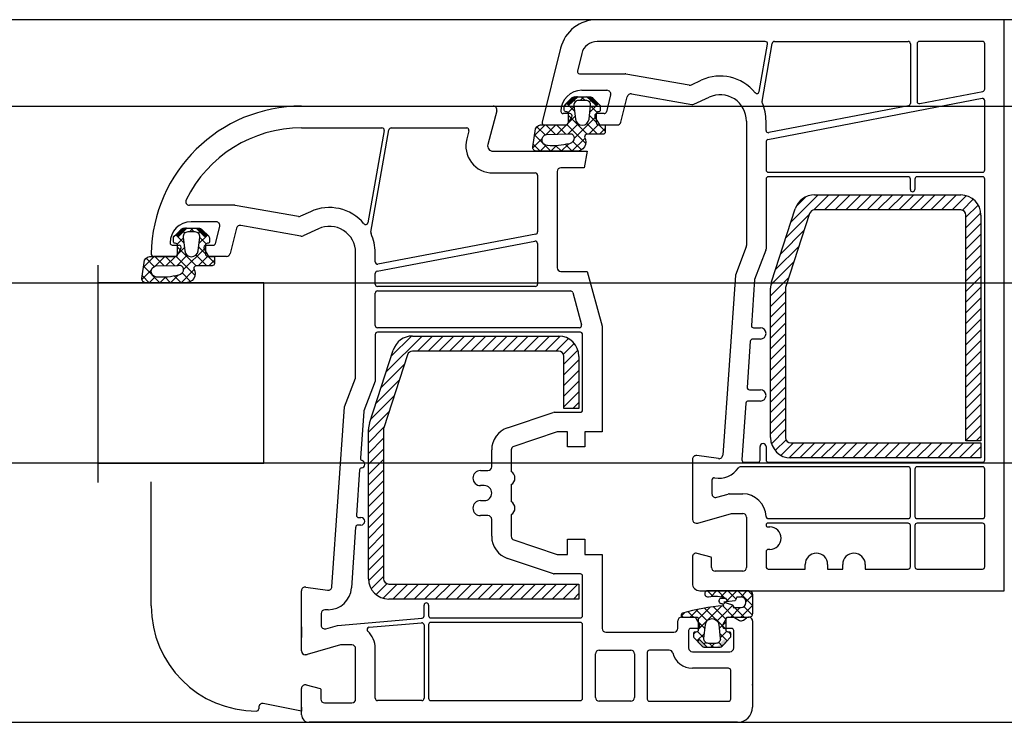
# Model space of a CAD drawing. Units: inches. Extents: x 107564 to 182856, y 27912 to 58566.
# Drawn here: x 158064 to 158195, y 57038 to 57132 of the extents above; entities that cross this region are included whole.
import ezdxf
from ezdxf.lldxf.tags import DXFTag

# ---------------------------------------------------------------- set-up
doc = ezdxf.new("R2010")
doc.units = ezdxf.units.IN
doc.header["$MEASUREMENT"] = 0
doc.layers.add('okno', color=193, linetype='Continuous', lineweight=25)
tags = doc.linetypes.add('STRICHPUNKT', pattern=[1, 0.5, -0.25, 0, -0.25]).pattern_tags.tags
tags[10:11] = [DXFTag(74, 4), DXFTag(75, 0), DXFTag(340, '0'), DXFTag(46, 1.0), DXFTag(50, 0.0), DXFTag(44, 0.0), DXFTag(45, 0.0)]
tags[8:9] = [DXFTag(74, 4), DXFTag(75, 0), DXFTag(340, '0'), DXFTag(46, 1.0), DXFTag(50, 0.0), DXFTag(44, 0.0), DXFTag(45, 0.0)]
tags[6:7] = [DXFTag(74, 4), DXFTag(75, 0), DXFTag(340, '0'), DXFTag(46, 1.0), DXFTag(50, 0.0), DXFTag(44, 0.0), DXFTag(45, 0.0)]
tags[4:5] = [DXFTag(74, 4), DXFTag(75, 0), DXFTag(340, '0'), DXFTag(46, 1.0), DXFTag(50, 0.0), DXFTag(44, 0.0), DXFTag(45, 0.0)]

msp = doc.modelspace()

# ---------------------------------------------------------------- hatches: boundary and pattern name
at = {"layer": 'okno'}
h = msp.add_hatch(dxfattribs=at)
h.set_pattern_fill('ANSI37', color=256, scale=8, angle=-270, style=0)
h.set_pattern_definition([(225, (158692.4522, 58922.4467), (-0.7071068, 0.7071068), []), (135, (158692.4522, 58922.4467), (0.7071068, 0.7071068), [])])
h.paths.add_polyline_path([(158134.89, 57114.37), (158132.66, 57114.37, -0.454211), (158132.16, 57114.94), (158132.5, 57117.36, -0.324332), (158133.48, 57117.87), (158135.06, 57117.87), (158136.58, 57117.87, 0.310928), (158136.89, 57118.2), (158136.89, 57119.32, 0.414214), (158136.59, 57119.62), (158136.54, 57119.62, -0.414214), (158136.34, 57119.82), (158136.34, 57120.33, -0.204536), (158136.43, 57120.55), (158136.7, 57120.8), (158136.98, 57120.52), (158138.13, 57121.62), (158139.36, 57121.62), (158140.5, 57120.52), (158140.78, 57120.8), (158141.05, 57120.55, -0.204536), (158141.14, 57120.33), (158141.14, 57119.82, -0.414214), (158140.94, 57119.62), (158140.89, 57119.62, 0.414214), (158140.59, 57119.32), (158140.59, 57118.2, 0.346038), (158140.89, 57117.87), (158140.97, 57117.87), (158141.5, 57117.87), (158141.71, 57117.87, -0.310417), (158141.79, 57117.8), (158141.79, 57116.92, -0.414214), (158141.49, 57116.62), (158139.38, 57116.62, 0.413766), (158139.05, 57116.24, -0.612333), (158137.88, 57114.37)])
h.paths.add_polyline_path([(158137.02, 57115.37, 0.394718), (158137.65, 57116.19, 0.502606), (158136.98, 57116.68), (158133.97, 57116.6, 0.863413), (158134.1, 57115.11, 0.078161)], flags=16)
h.paths.add_polyline_path([(158138.74, 57117.82, 0.382447), (158139.64, 57118.62), (158139.84, 57120.45, 0.44671), (158139.24, 57121.12), (158138.74, 57121.12), (158138.24, 57121.12, 0.44671), (158137.64, 57120.45), (158137.85, 57118.62, 0.382447)], flags=16)
h = msp.add_hatch(dxfattribs=at)
h.set_pattern_fill('ANSI37', color=256, scale=0.001, angle=-270, style=0)
h.set_pattern_definition([(225, (158309.8827557, 57223.6454318), (-0.00224506403, 0.00224506403), []), (135, (158309.8827557, 57223.6454318), (0.00224506403, 0.00224506403), [])])
edge = h.paths.add_edge_path()
edge.add_line((158136.7, 57120.8), (158136.98, 57120.52))
edge.add_line((158136.98, 57120.52), (158138.13, 57121.62))
edge.add_line((158138.13, 57121.62), (158137.79, 57121.62))
edge.add_ellipse((158137.79, 57121.02), major_axis=(-0.424, 0.424), ratio=1, start_angle=-4.3987, end_angle=45, ccw=False)
edge.add_line((158137.33, 57121.41), (158136.7, 57120.8))
edge = h.paths.add_edge_path()
edge.add_line((158140.5, 57120.52), (158140.78, 57120.8))
edge.add_line((158140.78, 57120.8), (158140.15, 57121.41))
edge.add_ellipse((158139.7, 57121.02), major_axis=(-0.424, -0.424), ratio=1, start_angle=135, end_angle=184.3987, ccw=False)
edge.add_line((158139.7, 57121.62), (158139.36, 57121.62))
edge.add_line((158139.36, 57121.62), (158140.5, 57120.52))
h = msp.add_hatch(dxfattribs=at)
h.set_pattern_fill('ANSI37', color=256, scale=8, angle=-270, style=0)
h.set_pattern_definition([(225, (158640.4522, 58904.9467), (-0.7071068, 0.7071068), []), (135, (158640.4522, 58904.9467), (0.7071068, 0.7071068), [])])
h.paths.add_polyline_path([(158082.89, 57096.87), (158080.66, 57096.87, -0.454211), (158080.16, 57097.44), (158080.5, 57099.86, -0.324332), (158081.48, 57100.37), (158083.06, 57100.37), (158084.58, 57100.37, 0.310928), (158084.89, 57100.7), (158084.89, 57101.82, 0.414214), (158084.59, 57102.12), (158084.54, 57102.12, -0.414214), (158084.34, 57102.32), (158084.34, 57102.83, -0.204536), (158084.43, 57103.05), (158084.7, 57103.3), (158084.98, 57103.02), (158086.13, 57104.12), (158087.36, 57104.12), (158088.5, 57103.02), (158088.78, 57103.3), (158089.05, 57103.05, -0.204536), (158089.14, 57102.83), (158089.14, 57102.32, -0.414214), (158088.94, 57102.12), (158088.89, 57102.12, 0.414214), (158088.59, 57101.82), (158088.59, 57100.7, 0.346038), (158088.89, 57100.37), (158088.97, 57100.37), (158089.5, 57100.37), (158089.71, 57100.37, -0.310417), (158089.79, 57100.3), (158089.79, 57099.42, -0.414214), (158089.49, 57099.12), (158087.38, 57099.12, 0.413766), (158087.05, 57098.74, -0.612333), (158085.88, 57096.87)])
h.paths.add_polyline_path([(158085.02, 57097.87, 0.394718), (158085.65, 57098.69, 0.502606), (158084.98, 57099.18), (158081.97, 57099.1, 0.863413), (158082.1, 57097.61, 0.078161)], flags=16)
h.paths.add_polyline_path([(158086.74, 57100.32, 0.382447), (158087.64, 57101.12), (158087.84, 57102.95, 0.44671), (158087.24, 57103.62), (158086.74, 57103.62), (158086.24, 57103.62, 0.44671), (158085.64, 57102.95), (158085.85, 57101.12, 0.382447)], flags=16)
h = msp.add_hatch(dxfattribs=at)
h.set_pattern_fill('ANSI37', color=256, scale=0.001, angle=-270, style=0)
h.set_pattern_definition([(225, (158257.8827557, 57206.1454318), (-0.00224506403, 0.00224506403), []), (135, (158257.8827557, 57206.1454318), (0.00224506403, 0.00224506403), [])])
edge = h.paths.add_edge_path()
edge.add_line((158084.7, 57103.3), (158084.98, 57103.02))
edge.add_line((158084.98, 57103.02), (158086.13, 57104.12))
edge.add_line((158086.13, 57104.12), (158085.79, 57104.12))
edge.add_ellipse((158085.79, 57103.52), major_axis=(-0.424, 0.424), ratio=1, start_angle=-4.3987, end_angle=45, ccw=False)
edge.add_line((158085.33, 57103.91), (158084.7, 57103.3))
edge = h.paths.add_edge_path()
edge.add_line((158088.5, 57103.02), (158088.78, 57103.3))
edge.add_line((158088.78, 57103.3), (158088.15, 57103.91))
edge.add_ellipse((158087.7, 57103.52), major_axis=(-0.424, -0.424), ratio=1, start_angle=135, end_angle=184.3987, ccw=False)
edge.add_line((158087.7, 57104.12), (158087.36, 57104.12))
edge.add_line((158087.36, 57104.12), (158088.5, 57103.02))
h = msp.add_hatch(dxfattribs=at)
h.set_pattern_fill('ANSI37', color=256, scale=0.3, angle=-270, style=0)
h.set_pattern_definition([(225, (158303.5149, 57198.7314), (-0.673519, 0.673519), []), (135, (158303.5149, 57198.7314), (0.673519, 0.673519), [])])
h.paths.add_polyline_path([(158157.53, 57053.87, 0.267513), (158157.29, 57054.17, -0.778357), (158157.1, 57054.85), (158157.87, 57054.85, 0.163368), (158155.53, 57055.07, -1.238401), (158155.54, 57055.87), (158160.95, 57055.87, -0.380227), (158161.45, 57055.35), (158161.45, 57052.87, -0.414005), (158160.95, 57052.37), (158159.02, 57052.37), (158158.12, 57052.37, 0.414214), (158157.87, 57052.12), (158157.87, 57050.67, 0.414214), (158158.17, 57050.37), (158158.32, 57050.37, -0.414214), (158158.52, 57050.17), (158158.52, 57049.84, -0.179033), (158158.44, 57049.65), (158157.38, 57048.53, -0.192111), (158156.97, 57048.37), (158156.02, 57048.37), (158155.34, 57048.37), (158154.34, 57049.38), (158154.1, 57049.11), (158153.59, 57049.65, -0.179033), (158153.52, 57049.84), (158153.52, 57050.17, -0.414214), (158153.72, 57050.37), (158153.87, 57050.37, 0.414214), (158154.17, 57050.67), (158154.17, 57052.12, 0.416925), (158153.91, 57052.37), (158152.23, 57052.37, -0.870952), (158152.06, 57052.89, -0.052652)])
h.paths.add_polyline_path([(158158.6, 57054.03, -0.555828), (158158.81, 57053.65), (158159.88, 57053.63, 0.802657), (158160.03, 57055.03, 0.18131), (158159.82, 57055.04), (158159.35, 57055.04, 0.263891), (158159.26, 57054.91, -0.168605), (158159.02, 57054.55), (158157.56, 57054.35)], flags=16)
h.paths.add_polyline_path([(158156.02, 57052.17, 0.382447), (158155.12, 57051.37), (158154.92, 57049.53, 0.44671), (158155.52, 57048.87), (158156.02, 57048.87), (158156.52, 57048.87, 0.44671), (158157.11, 57049.53), (158156.91, 57051.37, 0.382447)], flags=16)
h = msp.add_hatch(color=256, dxfattribs=at)
h.paths.add_polyline_path([(158154.1, 57049.11), (158154.34, 57049.38), (158155.34, 57048.37), (158155.06, 57048.37, -0.218944), (158154.6, 57048.58)])
h.paths.add_polyline_path([(158157.43, 57048.58, -0.218944), (158156.97, 57048.37), (158156.63, 57048.37), (158157.62, 57049.42), (158157.94, 57049.11)])

# ---------------------------------------------------------------- linework, layer by layer
for p, q in [((159408.36, 57131.87), (157506.05, 57131.87)), ((158162.66, 57121), (158164.02, 57128.72)), ((158164.31, 57128.97), (158182.09, 57128.97)), ((158182.39, 57128.67), (158182.39, 57120.71)), ((158183.29, 57128.67), (158183.29, 57121)), ((158191.99, 57128.97), (158183.59, 57128.97)), ((158192.29, 57122.62), (158192.29, 57128.67)), ((158183.65, 57120.71), (158192.05, 57122.32)), ((157545.36, 57120.37), (159408.36, 57120.37)), ((158182.15, 57120.42), (158163.55, 57116.84)), ((158163.19, 57117.13), (158163.19, 57118.37)), ((158135.5, 57114.37), (158132.66, 57114.37)), ((158170.14, 57108.55), (158166.51, 57104.92)), ((158168.44, 57108.27), (158167.24, 57107.06)), ((158171.56, 57108.55), (158169.55, 57106.55)), ((158169.65, 57108.55), (158189.09, 57108.55)), ((158172.97, 57108.55), (158170.97, 57106.55)), ((158174.39, 57108.55), (158172.39, 57106.55)), ((158175.8, 57108.55), (158173.8, 57106.55)), ((158177.22, 57108.55), (158175.22, 57106.55)), ((158178.63, 57108.55), (158176.63, 57106.55)), ((158180.04, 57108.55), (158178.04, 57106.55)), ((158181.46, 57108.55), (158179.46, 57106.55)), ((158182.87, 57108.55), (158180.87, 57106.55)), ((158184.29, 57108.55), (158182.29, 57106.55)), ((158185.7, 57108.55), (158183.7, 57106.55)), ((158187.11, 57108.55), (158185.11, 57106.55)), ((158188.53, 57108.55), (158186.53, 57106.55)), ((158189.84, 57108.45), (158187.94, 57106.55)), ((158190.77, 57107.97), (158189.32, 57106.52)), ((158163.93, 57096.97), (158167.08, 57106.69)), ((158189.09, 57106.55), (158169.65, 57106.55)), ((158191.43, 57107.21), (158189.79, 57105.58)), ((158168.99, 57106.07), (158165.83, 57096.35)), ((158168.94, 57105.94), (158165.83, 57102.82)), ((158191.78, 57106.15), (158189.79, 57104.16)), ((158189.79, 57075.84), (158189.79, 57105.85)), ((158191.79, 57105.85), (158191.79, 57075.84)), ((158168.26, 57103.84), (158165.15, 57100.73)), ((158191.79, 57104.75), (158189.79, 57102.75)), ((158191.79, 57103.33), (158189.79, 57101.33)), ((158167.58, 57101.75), (158164.47, 57098.64)), ((158191.79, 57101.92), (158189.79, 57099.92)), ((158191.79, 57100.5), (158189.79, 57098.5)), ((158166.9, 57099.66), (158163.83, 57096.58)), ((158191.79, 57099.09), (158189.79, 57097.09)), ((158166.22, 57097.56), (158163.79, 57095.13)), ((158191.79, 57097.68), (158189.79, 57095.68)), ((157572.47, 57096.87), (159408.36, 57096.87)), ((158096.39, 57096.87), (158074.3, 57096.87)), ((158083.5, 57096.87), (158080.66, 57096.87)), ((158096.39, 57072.87), (158096.39, 57096.87)), ((158163.79, 57076.25), (158163.79, 57096.13)), ((158165.79, 57096.13), (158165.79, 57076.25)), ((158191.79, 57096.26), (158189.79, 57094.26)), ((158165.79, 57095.72), (158163.79, 57093.72)), ((158191.79, 57094.85), (158189.79, 57092.85)), ((158165.79, 57094.3), (158163.79, 57092.3)), ((158191.79, 57093.43), (158189.79, 57091.43)), ((158165.79, 57092.89), (158163.79, 57090.89)), ((158191.79, 57092.02), (158189.79, 57090.02)), ((158165.79, 57091.48), (158163.79, 57089.48)), ((158117.42, 57089.77), (158112.64, 57084.99)), ((158116, 57089.77), (158113.32, 57087.08)), ((158116.15, 57089.77), (158135.59, 57089.77)), ((158118.83, 57089.77), (158116.83, 57087.77)), ((158120.25, 57089.77), (158118.25, 57087.77)), ((158121.66, 57089.77), (158119.66, 57087.77)), ((158123.08, 57089.77), (158121.08, 57087.77)), ((158124.49, 57089.77), (158122.49, 57087.77)), ((158125.9, 57089.77), (158123.9, 57087.77)), ((158127.32, 57089.77), (158125.32, 57087.77)), ((158128.73, 57089.77), (158126.73, 57087.77)), ((158130.15, 57089.77), (158128.15, 57087.77)), ((158131.56, 57089.77), (158129.56, 57087.77)), ((158132.98, 57089.77), (158130.98, 57087.77)), ((158134.39, 57089.77), (158132.39, 57087.77)), ((158135.8, 57089.76), (158133.8, 57087.77)), ((158136.89, 57089.44), (158135.22, 57087.77)), ((158165.79, 57090.06), (158163.79, 57088.06)), ((158191.79, 57090.61), (158189.79, 57088.61)), ((158137.66, 57088.8), (158136.23, 57087.37)), ((158165.79, 57088.65), (158163.79, 57086.65)), ((158191.79, 57089.19), (158189.79, 57087.19)), ((158110.43, 57078.18), (158113.58, 57087.9)), ((158115.49, 57087.29), (158112.33, 57077.56)), ((158135.59, 57087.77), (158116.15, 57087.77)), ((158138.17, 57087.89), (158136.29, 57086.02)), ((158136.29, 57080.12), (158136.29, 57087.07)), ((158138.29, 57087.07), (158138.29, 57080.12)), ((158165.79, 57087.23), (158163.79, 57085.23)), ((158191.79, 57087.78), (158189.79, 57085.78)), ((158115.07, 57086.01), (158111.96, 57082.89)), ((158138.29, 57086.6), (158136.29, 57084.6)), ((158165.79, 57085.82), (158163.79, 57083.82)), ((158191.79, 57086.36), (158189.79, 57084.36)), ((158138.29, 57085.19), (158136.29, 57083.19)), ((158165.79, 57084.4), (158163.79, 57082.4)), ((158191.79, 57084.95), (158189.79, 57082.95)), ((158114.39, 57083.91), (158111.28, 57080.8)), ((158138.29, 57083.77), (158136.29, 57081.77)), ((158165.79, 57082.99), (158163.79, 57080.99)), ((158191.79, 57083.53), (158189.79, 57081.53)), ((158113.71, 57081.82), (158110.59, 57078.7)), ((158138.29, 57082.36), (158136.29, 57080.36)), ((158165.79, 57081.58), (158163.79, 57079.58)), ((158191.79, 57082.12), (158189.79, 57080.12)), ((158138.29, 57080.95), (158137.47, 57080.12)), ((158191.79, 57080.71), (158189.79, 57078.71)), ((158113.03, 57079.72), (158110.29, 57076.99)), ((158138.29, 57080.12), (158136.29, 57080.12)), ((158165.79, 57080.16), (158163.79, 57078.16)), ((158191.79, 57079.29), (158189.79, 57077.29)), ((158112.35, 57077.63), (158110.29, 57075.57)), ((158165.79, 57078.75), (158163.79, 57076.75)), ((158191.79, 57077.88), (158189.79, 57075.88)), ((158110.29, 57057.47), (158110.29, 57077.35)), ((158112.29, 57077.35), (158112.29, 57057.47)), ((158165.79, 57077.33), (158163.91, 57075.45)), ((158191.79, 57076.46), (158191.17, 57075.84)), ((158112.29, 57076.16), (158110.29, 57074.16)), ((158165.85, 57075.98), (158164.41, 57074.54)), ((158166.84, 57075.55), (158165.18, 57073.89)), ((158168.26, 57075.55), (158166.27, 57073.56)), ((158166.49, 57075.55), (158191.79, 57075.55)), ((158169.67, 57075.55), (158167.67, 57073.55)), ((158171.09, 57075.55), (158169.09, 57073.55)), ((158172.5, 57075.55), (158170.5, 57073.55)), ((158173.91, 57075.55), (158171.91, 57073.55)), ((158175.33, 57075.55), (158173.33, 57073.55)), ((158176.74, 57075.55), (158174.74, 57073.55)), ((158178.16, 57075.55), (158176.16, 57073.55)), ((158179.57, 57075.55), (158177.57, 57073.55)), ((158180.98, 57075.55), (158178.98, 57073.55)), ((158182.4, 57075.55), (158180.4, 57073.55)), ((158183.81, 57075.55), (158181.81, 57073.55)), ((158185.23, 57075.55), (158183.23, 57073.55)), ((158186.64, 57075.55), (158184.64, 57073.55)), ((158188.06, 57075.55), (158186.06, 57073.55)), ((158189.47, 57075.55), (158187.47, 57073.55)), ((158190.88, 57075.55), (158188.88, 57073.55)), ((158191.79, 57075.84), (158189.79, 57075.84)), ((158191.79, 57075.05), (158190.3, 57073.55)), ((158191.79, 57075.55), (158191.79, 57073.55)), ((158112.29, 57074.74), (158110.29, 57072.74)), ((158191.79, 57073.63), (158191.71, 57073.55)), ((159408.36, 57072.87), (157572.47, 57072.87)), ((158074.3, 57072.87), (158096.39, 57072.87)), ((158112.29, 57073.33), (158110.29, 57071.33)), ((158191.79, 57073.55), (158166.49, 57073.55)), ((158112.29, 57071.92), (158110.29, 57069.92)), ((158081.39, 57053.87), (158081.39, 57070.37)), ((158112.29, 57070.5), (158110.29, 57068.5)), ((158112.29, 57069.09), (158110.29, 57067.09)), ((158112.29, 57067.67), (158110.29, 57065.67)), ((158112.29, 57066.26), (158110.29, 57064.26)), ((158112.29, 57064.85), (158110.29, 57062.85)), ((158182.09, 57064.87), (158163.44, 57064.87)), ((158182.39, 57059.07), (158182.39, 57064.57)), ((158182.99, 57064.57), (158182.99, 57059.07)), ((158191.99, 57064.87), (158183.29, 57064.87)), ((158192.29, 57059.07), (158192.29, 57064.57)), ((158112.29, 57063.43), (158110.29, 57061.43)), ((158163.44, 57064.37), (158163.69, 57064.37)), ((158112.29, 57062.02), (158110.29, 57060.02)), ((158112.29, 57060.6), (158110.29, 57058.6)), ((158163.19, 57061.07), (158163.19, 57059.07)), ((158163.69, 57061.37), (158163.49, 57061.37)), ((158168.39, 57058.77), (158168.39, 57059.37)), ((158171.39, 57059.37), (158171.39, 57058.77)), ((158173.39, 57058.77), (158173.39, 57059.37)), ((158176.39, 57059.37), (158176.39, 57058.77)), ((158112.29, 57059.19), (158110.31, 57057.2)), ((158163.49, 57058.77), (158168.39, 57058.77)), ((158171.39, 57058.77), (158173.39, 57058.77)), ((158176.39, 57058.77), (158182.09, 57058.77)), ((158183.29, 57058.77), (158191.99, 57058.77)), ((158112.29, 57057.77), (158110.65, 57056.13)), ((158112.75, 57056.81), (158111.3, 57055.37)), ((158114.12, 57056.77), (158112.23, 57054.88)), ((158112.99, 57056.77), (158138.29, 57056.77)), ((158115.53, 57056.77), (158113.53, 57054.77)), ((158116.95, 57056.77), (158114.95, 57054.77)), ((158118.36, 57056.77), (158116.36, 57054.77)), ((158119.77, 57056.77), (158117.77, 57054.77)), ((158121.19, 57056.77), (158119.19, 57054.77)), ((158122.6, 57056.77), (158120.6, 57054.77)), ((158124.02, 57056.77), (158122.02, 57054.77)), ((158125.43, 57056.77), (158123.43, 57054.77)), ((158126.85, 57056.77), (158124.85, 57054.77)), ((158128.26, 57056.77), (158126.26, 57054.77)), ((158129.67, 57056.77), (158127.67, 57054.77)), ((158131.09, 57056.77), (158129.09, 57054.77)), ((158132.5, 57056.77), (158130.5, 57054.77)), ((158133.92, 57056.77), (158131.92, 57054.77)), ((158135.33, 57056.77), (158133.33, 57054.77)), ((158136.75, 57056.77), (158134.75, 57054.77)), ((158138.16, 57056.77), (158136.16, 57054.77)), ((158138.29, 57056.77), (158138.29, 57054.77)), ((158138.29, 57055.49), (158137.57, 57054.77)), ((158138.29, 57054.77), (158112.99, 57054.77)), ((158101.39, 57051.07), (158101.39, 57049.67)), ((158154.1, 57049.11), (158154.34, 57049.38)), ((158154.34, 57049.38), (158155.34, 57048.37)), ((158095.69, 57040.37), (158095.69, 57040.17)), ((158101.39, 57039.87), (158096.29, 57040.86)), ((158101.39, 57040.37), (158101.39, 57039.87)), ((157544.36, 57038.37), (159408.36, 57038.37))]:
    msp.add_line(p, q, dxfattribs=at)
at = {"layer": 'okno', "ltscale": 10}
for p, q in [((158194.89, 57131.87), (158140.71, 57131.87)), ((158194.89, 57055.87), (158194.89, 57131.87)), ((158163.09, 57128.97), (158140.71, 57128.97)), ((158135.85, 57128.08), (158133.4, 57118.24)), ((158138.67, 57127.38), (158138.09, 57125.04)), ((158162.27, 57122.3), (158163.39, 57128.62)), ((158138.38, 57124.67), (158144.45, 57124.67)), ((158144.54, 57124.66), (158152.97, 57123.18)), ((158153.27, 57123.21), (158154.58, 57123.82)), ((158138.69, 57122.47), (158142.03, 57122.47)), ((158142.51, 57121.85), (158141.95, 57119.6)), ((158143.88, 57118.25), (158144.72, 57121.62)), ((158145.29, 57121.99), (158153.31, 57120.58)), ((158153.6, 57120.62), (158155.63, 57121.55)), ((158191.94, 57121.38), (158163.44, 57115.9)), ((158192.29, 57111.87), (158192.29, 57121.09)), ((158101.39, 57120.37), (158126.89, 57120.37)), ((158127.38, 57119.74), (158126.17, 57115.25)), ((158137.09, 57119.37), (158136.19, 57119.37)), ((158136.75, 57117.87), (158137.35, 57118.92)), ((158140.43, 57118.92), (158141.04, 57117.87)), ((158141.66, 57119.37), (158140.69, 57119.37)), ((158160.59, 57118.37), (158160.59, 57101.84)), ((158101.39, 57117.47), (158112.09, 57117.47)), ((158112.39, 57117.12), (158110.23, 57104.85)), ((158110.61, 57103.59), (158113.02, 57117.22)), ((158113.31, 57117.47), (158123.37, 57117.47)), ((158123.66, 57117.09), (158123.37, 57116)), ((158133.69, 57117.87), (158136.75, 57117.87)), ((158141.04, 57117.87), (158143.4, 57117.87)), ((158163.19, 57115.61), (158163.19, 57111.87)), ((158126.85, 57114.37), (158139.39, 57114.37)), ((158139.39, 57114.37), (158139.01, 57112.17)), ((158135.39, 57111.67), (158135.39, 57098.87)), ((158139.01, 57112.17), (158135.89, 57112.17)), ((158126.85, 57111.47), (158132.49, 57111.47)), ((158132.79, 57111.17), (158132.79, 57103.62)), ((158163.19, 57110.67), (158163.19, 57101.32)), ((158163.49, 57111.57), (158191.99, 57111.57)), ((158182.09, 57110.97), (158163.49, 57110.97)), ((158182.39, 57109.27), (158182.39, 57110.67)), ((158182.99, 57110.67), (158182.99, 57109.27)), ((158191.99, 57110.97), (158183.29, 57110.97)), ((158192.29, 57073.27), (158192.29, 57110.67)), ((158182.69, 57108.97), (158182.69, 57108.97)), ((158092.45, 57107.17), (158086.48, 57107.17)), ((158100.97, 57105.68), (158092.54, 57107.16)), ((158102.58, 57106.32), (158101.27, 57105.71)), ((158090.03, 57104.97), (158086.69, 57104.97)), ((158089.95, 57102.1), (158090.51, 57104.35)), ((158092.72, 57104.12), (158091.88, 57100.75)), ((158101.31, 57103.08), (158093.29, 57104.49)), ((158103.63, 57104.05), (158101.6, 57103.12)), ((158132.55, 57103.32), (158111.55, 57099.34)), ((158084.19, 57101.87), (158085.09, 57101.87)), ((158085.35, 57101.42), (158084.75, 57100.37)), ((158089.04, 57100.37), (158088.43, 57101.42)), ((158088.69, 57101.87), (158089.66, 57101.87)), ((158111.44, 57098.4), (158132.44, 57102.39)), ((158132.79, 57102.09), (158132.79, 57096.67)), ((158160.56, 57101.66), (158159.11, 57097.87)), ((158163.17, 57101.21), (158161.67, 57097.3)), ((158084.75, 57100.37), (158081.69, 57100.37)), ((158091.4, 57100.37), (158089.04, 57100.37)), ((158108.59, 57084.34), (158108.59, 57100.87)), ((158111.19, 57099.63), (158111.19, 57100.87)), ((158111.19, 57096.67), (158111.19, 57098.11)), ((158135.89, 57098.37), (158139.39, 57098.37)), ((158139.39, 57098.37), (158141.39, 57091.07)), ((158159.11, 57097.87), (158157.43, 57073.92)), ((158161.67, 57097.3), (158161.24, 57091.19)), ((158132.49, 57096.37), (158111.49, 57096.37)), ((158111.19, 57091.17), (158111.19, 57095.47)), ((158111.49, 57095.77), (158137.18, 57095.77)), ((158137.47, 57095.55), (158138.65, 57091.25)), ((158138.36, 57090.87), (158111.49, 57090.87)), ((158141.39, 57091.07), (158141.39, 57077.02)), ((158161.54, 57090.87), (158162.44, 57090.87)), ((158111.19, 57089.97), (158111.19, 57083.76)), ((158138.49, 57090.27), (158111.49, 57090.27)), ((158138.79, 57079.92), (158138.79, 57089.97)), ((158162.44, 57089.37), (158161.4, 57089.37)), ((158161.1, 57089.09), (158160.67, 57082.94)), ((158107.11, 57080.37), (158108.56, 57084.16)), ((158111.19, 57083.76), (158109.69, 57079.84)), ((158160.97, 57082.62), (158162.44, 57082.62)), ((158105.43, 57056.42), (158107.11, 57080.37)), ((158160.52, 57080.84), (158159.99, 57073.29)), ((158162.44, 57081.12), (158160.82, 57081.12)), ((158109.67, 57079.76), (158109.23, 57073.5)), ((158128.81, 57077.56), (158134.89, 57079.59)), ((158135.05, 57079.62), (158138.49, 57079.62)), ((158135.39, 57077.02), (158129.63, 57075.09)), ((158136.79, 57077.02), (158135.39, 57077.02)), ((158136.79, 57075.02), (158136.79, 57077.02)), ((158141.39, 57077.02), (158139.09, 57077.02)), ((158139.09, 57077.02), (158139.09, 57075.02)), ((158139.09, 57075.02), (158136.79, 57075.02)), ((158162.39, 57073.27), (158162.39, 57075.07)), ((158163.19, 57075.07), (158163.19, 57073.27)), ((158126.69, 57072.37), (158126.69, 57074.62)), ((158129.29, 57074.62), (158129.29, 57071.74)), ((158156.86, 57073.46), (158153.97, 57073.86)), ((158153.39, 57073.37), (158153.39, 57065.37)), ((158182.09, 57072.37), (158159.76, 57072.37)), ((158160.29, 57072.97), (158162.09, 57072.97)), ((158163.49, 57072.97), (158191.99, 57072.97)), ((158191.99, 57072.37), (158183.29, 57072.37)), ((158109.12, 57071.95), (158108.7, 57065.94)), ((158125.19, 57071.87), (158126.19, 57071.87)), ((158182.39, 57065.77), (158182.39, 57072.07)), ((158182.99, 57072.07), (158182.99, 57065.77)), ((158192.29, 57065.77), (158192.29, 57072.07)), ((158125.69, 57069.87), (158125.19, 57069.87)), ((158129.29, 57070), (158129.29, 57067.74)), ((158155.99, 57070.61), (158155.99, 57068.79)), ((158156.63, 57068.31), (158158.16, 57068.75)), ((158158.3, 57068.77), (158160.09, 57068.77)), ((158125.19, 57067.87), (158125.69, 57067.87)), ((158126.19, 57065.87), (158125.19, 57065.87)), ((158129.29, 57066), (158129.29, 57063.12)), ((158154.13, 57064.89), (158158.59, 57066.17)), ((158158.59, 57066.17), (158160.09, 57066.17)), ((158109.29, 57064.62), (158108.89, 57064.62)), ((158109, 57065.62), (158109.29, 57065.62)), ((158126.69, 57063.12), (158126.69, 57065.37)), ((158153.89, 57064.87), (158153.99, 57064.87)), ((158160.59, 57065.67), (158160.59, 57058.97)), ((158163.49, 57065.47), (158182.09, 57065.47)), ((158183.29, 57065.47), (158191.99, 57065.47)), ((158108.59, 57064.34), (158108.03, 57056.26)), ((158129.63, 57062.65), (158135.39, 57060.72)), ((158136.79, 57060.72), (158136.79, 57062.72)), ((158136.79, 57062.72), (158139.09, 57062.72)), ((158139.09, 57062.72), (158139.09, 57060.72)), ((158135.39, 57060.72), (158136.79, 57060.72)), ((158139.09, 57060.72), (158141.39, 57060.72)), ((158141.39, 57060.72), (158141.39, 57050.87)), ((158155.87, 57060.36), (158154.02, 57060.85)), ((158134.92, 57058.14), (158128.81, 57060.18)), ((158153.39, 57060.37), (158153.39, 57056.87)), ((158155.94, 57058.97), (158155.94, 57060.26)), ((158138.49, 57058.12), (158135.02, 57058.12)), ((158160.09, 57058.47), (158156.44, 57058.47)), ((158138.79, 57052.57), (158138.79, 57057.82)), ((158101.39, 57047.87), (158101.39, 57055.87)), ((158101.97, 57056.36), (158104.86, 57055.96)), ((158154.39, 57055.87), (158194.89, 57055.87)), ((158103.99, 57052.85), (158103.99, 57051.29)), ((158104.93, 57053.35), (158104.49, 57053.35)), ((158117.69, 57052.53), (158117.69, 57053.97)), ((158118.29, 57053.97), (158118.29, 57052.57)), ((158106.19, 57051.26), (158117.42, 57052.23)), ((158110.37, 57051.02), (158117.37, 57051.62)), ((158118.29, 57051.37), (158118.29, 57041.57)), ((158118.59, 57052.27), (158138.49, 57052.27)), ((158138.49, 57051.67), (158118.59, 57051.67)), ((158138.79, 57041.57), (158138.79, 57051.37)), ((158151.44, 57050.87), (158151.44, 57051.87)), ((158151.94, 57052.37), (158153.57, 57052.37)), ((158153.83, 57052.22), (158154.35, 57051.32)), ((158157.43, 57051.32), (158157.95, 57052.22)), ((158158.21, 57052.37), (158158.76, 57052.37)), ((158159.01, 57052.3), (158159.64, 57051.94)), ((158160.19, 57051.97), (158160.59, 57052.27)), ((158161.39, 57051.87), (158161.39, 57040.37)), ((158104.63, 57050.81), (158106.19, 57051.26)), ((158117.69, 57051.32), (158117.69, 57041.57)), ((158141.89, 57050.37), (158150.94, 57050.37)), ((158152.89, 57050.57), (158152.89, 57048.27)), ((158154.09, 57050.87), (158153.19, 57050.87)), ((158158.59, 57050.87), (158157.69, 57050.87)), ((158158.89, 57048.27), (158158.89, 57050.57)), ((158106.59, 57048.67), (158102.13, 57047.39)), ((158108.09, 57048.67), (158106.59, 57048.67)), ((158108.59, 57041.47), (158108.59, 57048.17)), ((158111.19, 57041.57), (158111.19, 57048.22)), ((158140.49, 57041.67), (158140.49, 57047.47)), ((158140.99, 57047.97), (158145.19, 57047.97)), ((158145.69, 57047.47), (158145.69, 57041.67)), ((158147.39, 57047.67), (158147.39, 57041.47)), ((158150.3, 57047.97), (158147.69, 57047.97)), ((158153.39, 57047.77), (158158.39, 57047.77)), ((158101.99, 57047.37), (158101.89, 57047.37)), ((158158.19, 57045.57), (158153.39, 57045.57)), ((158158.49, 57041.47), (158158.49, 57045.27)), ((158101.39, 57039.37), (158101.39, 57042.87)), ((158102.02, 57043.35), (158103.87, 57042.86)), ((158103.94, 57042.76), (158103.94, 57041.47)), ((158104.44, 57040.97), (158108.09, 57040.97)), ((158117.39, 57041.27), (158111.49, 57041.27)), ((158118.59, 57041.27), (158138.49, 57041.27)), ((158145.19, 57041.17), (158140.99, 57041.17)), ((158147.69, 57041.17), (158158.19, 57041.17)), ((158159.39, 57038.37), (158102.39, 57038.37))]:
    msp.add_line(p, q, dxfattribs=at)
at = {"layer": 'okno', "linetype": 'STRICHPUNKT', "ltscale": 10}
msp.add_line((158074.29, 57099.19), (158074.29, 57070.29), dxfattribs=at)
at = {"layer": 'okno'}
for points in [[(158132.16, 57114.94), (158132.5, 57117.36, -0.324332), (158133.48, 57117.87), (158135.06, 57117.87), (158136.58, 57117.87, 0.310928), (158136.89, 57118.2), (158136.89, 57119.32, 0.414214), (158136.59, 57119.62), (158136.54, 57119.62, -0.414214), (158136.34, 57119.82), (158136.34, 57120.33, -0.204536), (158136.43, 57120.55), (158136.7, 57120.8), (158137.33, 57121.41, -0.218944), (158137.79, 57121.62), (158138.13, 57121.62), (158139.36, 57121.62), (158139.7, 57121.62, -0.218944), (158140.15, 57121.41), (158141.05, 57120.55, -0.204536), (158141.14, 57120.33), (158141.14, 57119.82, -0.414214), (158140.94, 57119.62), (158140.89, 57119.62, 0.414214), (158140.59, 57119.32), (158140.59, 57118.2, 0.346038), (158140.89, 57117.87), (158140.97, 57117.87), (158141.5, 57117.87), (158141.69, 57117.87, -0.366006), (158141.79, 57117.8), (158141.79, 57116.92, -0.414214), (158141.49, 57116.62), (158139.38, 57116.62, 0.413766), (158139.05, 57116.24, -0.612333), (158137.88, 57114.37), (158134.89, 57114.37), (158132.66, 57114.37, -0.454211), (158132.16, 57114.94)], [(158134.1, 57115.11, -0.863413), (158133.97, 57116.6), (158136.98, 57116.68, -0.502606), (158137.65, 57116.19, -0.394718), (158137.02, 57115.37, -0.078607), (158134.09, 57115.11)], [(158080.16, 57097.44), (158080.5, 57099.86, -0.324332), (158081.48, 57100.37), (158083.06, 57100.37), (158084.58, 57100.37, 0.310928), (158084.89, 57100.7), (158084.89, 57101.82, 0.414214), (158084.59, 57102.12), (158084.54, 57102.12, -0.414214), (158084.34, 57102.32), (158084.34, 57102.83, -0.204536), (158084.43, 57103.05), (158084.7, 57103.3), (158085.33, 57103.91, -0.218944), (158085.79, 57104.12), (158086.13, 57104.12), (158087.36, 57104.12), (158087.7, 57104.12, -0.218944), (158088.15, 57103.91), (158089.05, 57103.05, -0.204536), (158089.14, 57102.83), (158089.14, 57102.32, -0.414214), (158088.94, 57102.12), (158088.89, 57102.12, 0.414214), (158088.59, 57101.82), (158088.59, 57100.7, 0.346038), (158088.89, 57100.37), (158088.97, 57100.37), (158089.5, 57100.37), (158089.69, 57100.37, -0.366006), (158089.79, 57100.3), (158089.79, 57099.42, -0.414214), (158089.49, 57099.12), (158087.38, 57099.12, 0.413766), (158087.05, 57098.74, -0.612333), (158085.88, 57096.87), (158082.89, 57096.87), (158080.66, 57096.87, -0.454211), (158080.16, 57097.44)], [(158082.1, 57097.61, -0.863413), (158081.97, 57099.1), (158084.98, 57099.18, -0.502606), (158085.65, 57098.69, -0.394718), (158085.02, 57097.87, -0.078607), (158082.09, 57097.61)], [(158157.29, 57054.17, -0.267513), (158157.53, 57053.87, 0.052652), (158152.06, 57052.89, 0.870952), (158152.23, 57052.37), (158153.92, 57052.37, -0.411507), (158154.17, 57052.12), (158154.17, 57050.67, -0.414214), (158153.87, 57050.37), (158153.72, 57050.37, 0.414214), (158153.52, 57050.17), (158153.52, 57049.84, 0.179033), (158153.59, 57049.65), (158154.6, 57048.58, 0.218944), (158155.06, 57048.37), (158156.02, 57048.37), (158156.97, 57048.37, 0.218944), (158157.43, 57048.58), (158158.44, 57049.65, 0.179033), (158158.52, 57049.84), (158158.52, 57050.17, 0.414214), (158158.32, 57050.37), (158158.17, 57050.37, -0.414214), (158157.87, 57050.67), (158157.87, 57052.12, -0.414214), (158158.12, 57052.37), (158159.02, 57052.37), (158160.95, 57052.37, 0.414005), (158161.45, 57052.87), (158161.45, 57055.35, 0.380227), (158160.95, 57055.87), (158155.54, 57055.87, 1.238401), (158155.53, 57055.07, -0.163368), (158157.87, 57054.85), (158157.1, 57054.85, 0.77993), (158157.29, 57054.17)]]:
    msp.add_lwpolyline(points, format="xyb", dxfattribs=at)
for points in [[(158138.13, 57121.62), (158136.98, 57120.52), (158136.7, 57120.8), (158136.98, 57120.52)], [(158086.13, 57104.12), (158084.98, 57103.02), (158084.7, 57103.3), (158084.98, 57103.02)]]:
    msp.add_lwpolyline(points, close=True, dxfattribs=at)
for points in [[(158139.84, 57120.45, 0.44671), (158139.24, 57121.12), (158138.74, 57121.12), (158138.24, 57121.12, 0.44671), (158137.64, 57120.45), (158137.85, 57118.62, 0.382447), (158138.74, 57117.82, 0.382447), (158139.64, 57118.62)], [(158087.84, 57102.95, 0.44671), (158087.24, 57103.62), (158086.74, 57103.62), (158086.24, 57103.62, 0.44671), (158085.64, 57102.95), (158085.85, 57101.12, 0.382447), (158086.74, 57100.32, 0.382447), (158087.64, 57101.12)], [(158160.03, 57055.03, 0.18131), (158159.82, 57055.04), (158159.35, 57055.04, 0.202408), (158159.26, 57054.95, -0.183834), (158159.02, 57054.55), (158157.56, 57054.35), (158158.6, 57054.03, -0.555828), (158158.81, 57053.65), (158159.88, 57053.63, 0.802657)], [(158156.52, 57048.87), (158156.02, 57048.87), (158155.52, 57048.87, -0.44671), (158154.92, 57049.53), (158155.12, 57051.37, -0.382447), (158156.02, 57052.17, -0.382447), (158156.91, 57051.37), (158157.11, 57049.53, -0.44671)]]:
    msp.add_lwpolyline(points, format="xyb", close=True, dxfattribs=at)
for points in [[(158140.78, 57120.8), (158140.5, 57120.52), (158139.36, 57121.62), (158140.5, 57120.52)], [(158088.78, 57103.3), (158088.5, 57103.02), (158087.36, 57104.12), (158088.5, 57103.02)]]:
    msp.add_lwpolyline(points, dxfattribs=at)
at = {"layer": 'okno', "ltscale": 10}
for centre, radius, start, end in [((158140.71, 57126.87), 5, 90, 166), ((158140.71, 57126.87), 2.1, 90, 166), ((158163.09, 57128.67), 0.3, 350, 90), ((158138.38, 57124.97), 0.3, 166, 270), ((158144.45, 57124.17), 0.5, 80, 90), ((158144.45, 57124.17), 0.5, 80, 90), ((158144.46, 57124.17), 0.5, 80, 90), ((158157.09, 57118.37), 6, 39.1553, 114.7687), ((158138.69, 57119.67), 2.8, 90, 180), ((158142.03, 57121.97), 0.5, 346, 90), ((158153.06, 57123.67), 0.5, 260, 294.7687), ((158161.98, 57122.35), 0.3, 219.1553, 350), ((158145.21, 57121.5), 0.5, 80, 166), ((158157.09, 57118.37), 3.5, 0, 114.7236), ((158191.99, 57121.09), 0.3, 360, 100.8928), ((158101.39, 57100.37), 20, 90, 179.0209), ((158126.89, 57119.87), 0.5, 345, 90), ((158136.19, 57119.67), 0.3, 180, 270), ((158141.66, 57119.67), 0.3, 270, 346), ((158153.39, 57121.07), 0.5, 260, 294.7236), ((158133.69, 57118.17), 0.3, 166, 270), ((158137.09, 57119.07), 0.3, 330, 90), ((158140.69, 57119.07), 0.3, 90, 210), ((158143.4, 57118.37), 0.5, 270, 346), ((158101.39, 57100.37), 17.1, 90, 153.9115), ((158112.09, 57117.17), 0.3, 350, 90), ((158113.31, 57117.17), 0.3, 90, 170), ((158123.37, 57117.17), 0.3, 345, 90), ((158126.85, 57115.07), 3.6, 165, 270), ((158163.49, 57115.61), 0.3, 100.8928, 180), ((158126.85, 57115.07), 0.7, 165, 270), ((158135.89, 57111.67), 0.5, 90, 180), ((158163.49, 57111.87), 0.3, 180, 270), ((158191.99, 57111.87), 0.3, 270, 0), ((158132.49, 57111.17), 0.3, 0, 90), ((158163.49, 57110.67), 0.3, 90, 180), ((158182.09, 57110.67), 0.3, 0, 90), ((158183.29, 57110.67), 0.3, 90, 180), ((158191.99, 57110.67), 0.3, 0, 90), ((158182.69, 57109.27), 0.3, 180, 270), ((158182.69, 57109.27), 0.3, 270, 360), ((158086.48, 57107.67), 0.5, 153.9115, 270), ((158092.45, 57106.67), 0.5, 80, 90), ((158105.09, 57100.87), 6, 39.8329, 114.7687), ((158101.06, 57106.17), 0.5, 260, 294.7687), ((158086.69, 57102.17), 2.8, 90, 180), ((158090.03, 57104.47), 0.5, 346, 90), ((158093.21, 57104), 0.5, 80, 166), ((158105.09, 57100.87), 3.5, 0, 114.7236), ((158109.93, 57104.91), 0.3, 219.8329, 350), ((158101.39, 57103.57), 0.5, 260, 294.7236), ((158110.91, 57103.54), 0.3, 170, 204.6702), ((158105.09, 57100.87), 6.1, 0, 24.6702), ((158132.49, 57103.62), 0.3, 280.7477, 360), ((158084.19, 57102.17), 0.3, 180, 270), ((158085.09, 57101.57), 0.3, 330, 90), ((158088.69, 57101.57), 0.3, 90, 210), ((158089.66, 57102.17), 0.3, 270, 346), ((158132.49, 57102.09), 0.3, 0, 100.7477), ((158160.09, 57101.84), 0.5, 339, 0), ((158162.89, 57101.32), 0.3, 339, 0), ((158081.69, 57100.67), 0.3, 166, 270), ((158091.4, 57100.87), 0.5, 270, 346), ((158111.49, 57099.63), 0.3, 180, 280.7477), ((158135.89, 57098.87), 0.5, 180, 270), ((158111.49, 57098.11), 0.3, 100.7477, 180), ((158111.49, 57096.67), 0.3, 180, 270), ((158132.49, 57096.67), 0.3, 270, 360), ((158111.49, 57095.47), 0.3, 90, 180), ((158137.18, 57095.47), 0.3, 15.3215, 90), ((158111.49, 57091.17), 0.3, 180, 270), ((158138.36, 57091.17), 0.3, 270, 15.3215), ((158161.54, 57091.17), 0.3, 176, 270), ((158162.44, 57090.12), 0.75, 270, 90), ((158111.49, 57089.97), 0.3, 90, 180), ((158138.49, 57089.97), 0.3, 0, 90), ((158161.4, 57089.07), 0.3, 90, 176), ((158108.09, 57084.34), 0.5, 339, 0), ((158160.97, 57082.92), 0.3, 176, 270), ((158162.44, 57081.87), 0.75, 270, 90), ((158160.82, 57080.82), 0.3, 90, 176), ((158109.97, 57079.74), 0.3, 159, 176), ((158135.05, 57079.12), 0.5, 90, 108.5), ((158138.49, 57079.92), 0.3, 270, 360), ((158129.79, 57074.62), 3.1, 108.5, 180), ((158129.79, 57074.62), 0.5, 108.5, 180), ((158162.79, 57075.07), 0.4, 0, 180), ((158153.89, 57073.37), 0.5, 81.547, 180), ((158156.93, 57073.95), 0.5, 262, 356), ((158109.53, 57073.48), 0.3, 176, 252.7335), ((158109.29, 57072.72), 0.5, 279.2665, 72.7335), ((158126.19, 57072.37), 0.5, 270, 0), ((158159.76, 57072.07), 0.3, 90, 146.3748), ((158160.29, 57073.27), 0.3, 176, 270), ((158162.09, 57073.27), 0.3, 270, 360), ((158163.49, 57073.27), 0.3, 180, 270), ((158182.09, 57072.07), 0.3, 0, 90), ((158183.29, 57072.07), 0.3, 90, 180), ((158191.99, 57073.27), 0.3, 270, 360), ((158191.99, 57072.07), 0.3, 0, 90), ((158109.42, 57071.93), 0.3, 99.2665, 176), ((158125.19, 57070.87), 1, 90, 270), ((158128.79, 57070.87), 1, 300, 60), ((158156.93, 57073.95), 3.1, 259.1758, 326.3748), ((158125.69, 57068.87), 1, 270, 90), ((158156.29, 57070.61), 0.3, 79.1758, 180), ((158156.49, 57068.79), 0.5, 180, 286), ((158158.3, 57068.27), 0.5, 90, 106), ((158160.09, 57065.67), 3.1, 1.6854, 90), ((158125.19, 57066.87), 1, 90, 270), ((158128.79, 57066.87), 1, 300, 60), ((158109, 57065.92), 0.3, 176, 270), ((158126.19, 57065.37), 0.5, 0, 90), ((158160.09, 57065.67), 0.5, 0, 90), ((158182.09, 57065.77), 0.3, 270, 360), ((158183.29, 57065.77), 0.3, 180, 270), ((158191.99, 57065.77), 0.3, 270, 360), ((158108.89, 57064.32), 0.3, 90, 176), ((158109.29, 57065.12), 0.5, 0, 90), ((158109.29, 57065.12), 0.5, 270, 0), ((158153.89, 57065.37), 0.5, 180, 270), ((158153.99, 57065.37), 0.5, 270, 286), ((158163.49, 57065.77), 0.3, 181.6854, 270), ((158129.79, 57063.12), 3.1, 180, 251.5), ((158129.79, 57063.12), 0.5, 180, 251.5), ((158153.89, 57060.37), 0.5, 75, 180), ((158155.84, 57060.26), 0.1, 360, 75), ((158135.02, 57058.42), 0.3, 251.5, 270), ((158138.49, 57057.82), 0.3, 0, 90), ((158156.44, 57058.97), 0.5, 180, 270), ((158160.09, 57058.97), 0.5, 270, 0), ((158154.39, 57056.87), 1, 180, 270), ((158101.89, 57055.87), 0.5, 81.547, 180), ((158104.93, 57056.45), 0.5, 262, 356), ((158104.93, 57056.45), 3.1, 270, 356.487), ((158117.99, 57053.97), 0.3, 90, 180), ((158117.99, 57053.97), 0.3, 0, 90), ((158104.49, 57052.85), 0.5, 90, 180), ((158117.39, 57051.32), 0.3, 0, 94.9392), ((158117.39, 57052.53), 0.3, 274.9392, 0), ((158118.59, 57052.57), 0.3, 180, 270), ((158118.59, 57051.37), 0.3, 90, 180), ((158138.49, 57052.57), 0.3, 270, 0), ((158138.49, 57051.37), 0.3, 0, 90), ((158151.94, 57051.87), 0.5, 90, 180), ((158153.57, 57052.07), 0.3, 30, 90), ((158158.21, 57052.07), 0.3, 90, 150), ((158158.76, 57051.87), 0.5, 60, 90), ((158159.89, 57052.37), 0.5, 240, 306.8699), ((158160.89, 57051.87), 0.5, 0, 126.8699), ((158104.49, 57051.29), 0.5, 180, 286), ((158110.39, 57050.72), 0.3, 94.9392, 227.4235), ((158108.09, 57048.21), 3.1, 0.0112, 47.4235), ((158141.89, 57050.87), 0.5, 180, 270), ((158150.94, 57050.87), 0.5, 270, 0), ((158153.19, 57050.57), 0.3, 90, 180), ((158154.09, 57051.17), 0.3, 270, 30), ((158157.69, 57051.17), 0.3, 150, 270), ((158158.59, 57050.57), 0.3, 0, 90), ((158101.89, 57047.87), 0.5, 180, 270), ((158108.09, 57048.17), 0.5, 0, 90), ((158140.99, 57047.47), 0.5, 90, 180), ((158145.19, 57047.47), 0.5, 0, 90), ((158147.69, 57047.67), 0.3, 90, 180), ((158150.3, 57047.47), 0.5, 14.4775, 90), ((158153.39, 57048.27), 2.7, 194.4775, 270), ((158153.39, 57048.27), 0.5, 180, 270), ((158158.39, 57048.27), 0.5, 270, 0), ((158101.99, 57047.87), 0.5, 270, 286), ((158158.19, 57045.27), 0.3, 0, 90), ((158101.89, 57042.87), 0.5, 75, 180), ((158103.84, 57042.76), 0.1, 360, 75), ((158104.44, 57041.47), 0.5, 180, 270), ((158108.09, 57041.47), 0.5, 270, 0), ((158111.49, 57041.57), 0.3, 180.0112, 270), ((158117.39, 57041.57), 0.3, 270, 0), ((158118.59, 57041.57), 0.3, 180, 270), ((158138.49, 57041.57), 0.3, 270, 0), ((158140.99, 57041.67), 0.5, 180, 270), ((158145.19, 57041.67), 0.5, 270, 0), ((158147.69, 57041.47), 0.3, 180, 270), ((158158.19, 57041.47), 0.3, 270, 0), ((158159.39, 57040.37), 2, 270, 0), ((158102.39, 57039.37), 1, 180, 270)]:
    msp.add_arc(centre, radius, start, end, dxfattribs=at)
at = {"layer": 'okno'}
for centre, radius, start, end in [((158164.31, 57128.67), 0.3, 90, 170), ((158182.09, 57128.67), 0.3, 0, 90), ((158183.59, 57128.67), 0.3, 90, 180), ((158191.99, 57128.67), 0.3, 0, 90), ((158191.99, 57122.62), 0.3, 280.8928, 0), ((158162.95, 57120.95), 0.3, 170, 203.7683), ((158157.09, 57118.37), 6.1, 0, 23.7683), ((158183.59, 57121), 0.3, 180, 280.8928), ((158182.09, 57120.71), 0.3, 280.8928, 360), ((158163.49, 57117.13), 0.3, 180, 280.8928), ((158169.65, 57105.85), 2.7, 90, 162), ((158189.09, 57105.85), 2.7, 0, 90), ((158169.65, 57105.85), 0.7, 90, 162), ((158189.09, 57105.85), 0.7, 0, 90), ((158166.49, 57096.13), 2.7, 162, 180), ((158166.49, 57096.13), 0.7, 162, 180), ((158116.15, 57087.07), 2.7, 90, 162), ((158135.59, 57087.07), 2.7, 0, 90), ((158116.15, 57087.07), 0.7, 90, 162), ((158135.59, 57087.07), 0.7, 0, 90), ((158112.99, 57077.35), 2.7, 162, 180), ((158112.99, 57077.35), 0.7, 162, 180), ((158166.49, 57076.25), 2.7, 180, 270), ((158166.49, 57076.25), 0.7, 180, 270), ((158163.44, 57064.62), 0.25, 90, 270), ((158182.09, 57064.57), 0.3, 0, 90), ((158183.29, 57064.57), 0.3, 90, 180), ((158191.99, 57064.57), 0.3, 0, 90), ((158163.69, 57062.87), 1.5, 270, 90), ((158163.49, 57061.07), 0.3, 90, 180), ((158169.89, 57059.37), 1.5, 0, 180), ((158174.89, 57059.37), 1.5, 0, 180), ((158163.49, 57059.07), 0.3, 180, 270), ((158182.09, 57059.07), 0.3, 270, 0), ((158183.29, 57059.07), 0.3, 180, 270), ((158191.99, 57059.07), 0.3, 270, 0), ((158112.99, 57057.47), 2.7, 180, 270), ((158112.99, 57057.47), 0.7, 180, 270), ((158095.39, 57053.87), 14, 180, 270), ((158095.39, 57040.17), 0.3, 270, 0), ((158096.19, 57040.37), 0.5, 79.0154, 180)]:
    msp.add_arc(centre, radius, start, end, dxfattribs=at)
at = {"layer": 'okno', "ltscale": 10}
msp.add_point((158161.39, 57043.37), dxfattribs=at)

doc.saveas('drawing.dxf')
